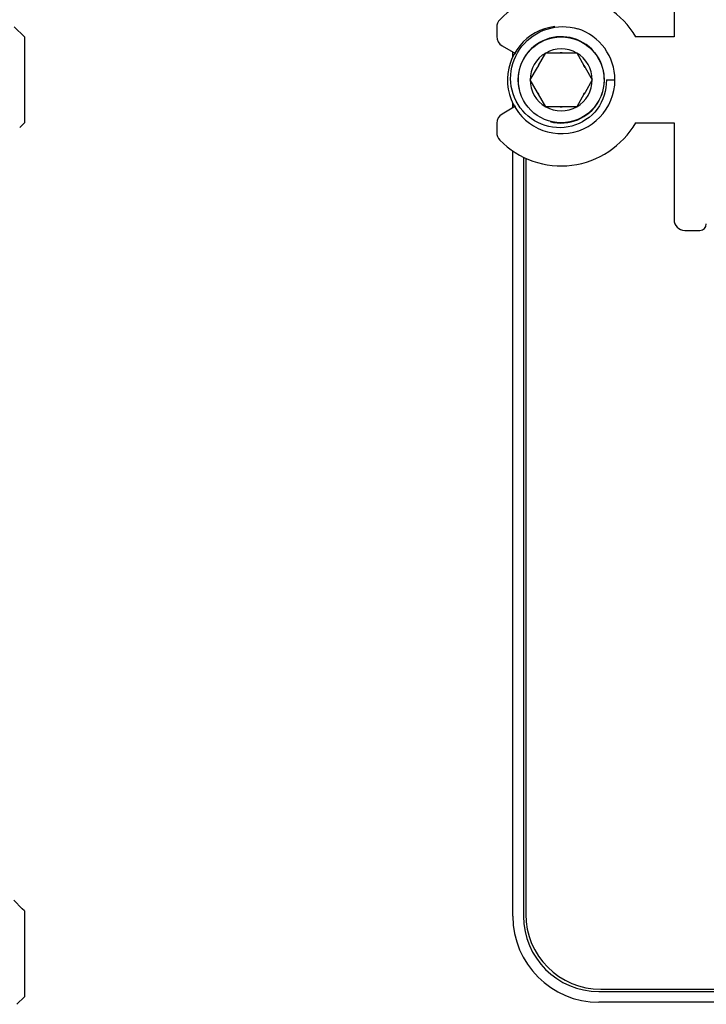
# Model space of a CAD drawing. Units: millimetres. Extents: x -231 to 1087, y -133 to 448.
# Drawn here: x 465 to 496, y -34 to 12 of the extents above; entities that cross this region are included whole.
import ezdxf

# ---------------------------------------------------------------- set-up
doc = ezdxf.new("R2010")
doc.units = ezdxf.units.MM
for name, color, linetype in [('0901124', 7, 'Continuous'), ('0901322', 7, 'Continuous'), ('0901323', 7, 'Continuous'), ('M5X50', 7, 'Continuous'), ('solid', 7, 'Continuous')]:
    doc.layers.add(name, color=color, linetype=linetype)

# ---------------------------------------------------------------- blocks, each defined once
blk = doc.blocks.new('SE1')
at = {"layer": 'M5X50', "color": 7, "linetype": 'Continuous'}
for p, q in [((464.775, 11.062), (464.303, 11.534)), ((464.775, 11.062), (464.775, 7.064)), ((464.556, 6.844), (464.775, 7.064)), ((464.674, -29.487), (464.274, -29.087)), ((464.775, -29.588), (464.674, -29.487)), ((464.775, -29.588), (464.775, -33.586)), ((464.427, -33.935), (464.775, -33.586))]:
    blk.add_line(p, q, dxfattribs=at)
blk = doc.blocks.new('SE2')
at = {"layer": '0901124', "color": 7, "linetype": 'Continuous'}
for p, q in [((494.992, 15.563), (494.992, 11.063)), ((486.742, 11.512), (486.742, 11.083)), ((494.992, 11.063), (493.206, 11.063)), ((486.992, 10.65), (487.614, 10.291)), ((487.614, 7.834), (486.992, 7.475)), ((486.742, 7.042), (486.742, 6.613)), ((493.206, 7.063), (494.992, 7.063)), ((494.992, 7.063), (494.992, 2.563)), ((495.492, 2.063), (496.192, 2.063))]:
    blk.add_line(p, q, dxfattribs=at)
for centre, radius, start, end in [((489.742, 9.063), 4, 30, 135.5847), ((487.242, 11.512), 0.5, 135.5847, 180), ((487.242, 11.083), 0.5, 180, 240), ((487.242, 7.042), 0.5, 120, 180), ((489.742, 9.063), 4, 224.4153, 330), ((487.242, 6.613), 0.5, 180, 224.4153), ((495.492, 2.563), 0.5, 180, 270), ((496.192, 2.363), 0.3, 270, 0)]:
    blk.add_arc(centre, radius, start, end, dxfattribs=at)
at = {"layer": '0901322', "color": 7, "linetype": 'Continuous'}
for p, q in [((487.492, 10.109), (487.492, 10.362)), ((487.492, 7.764), (487.492, 8.016)), ((487.492, -29.837), (487.492, 5.756)), ((487.992, 5.466), (487.992, -29.837)), ((491.492, -33.337), (532.83, -33.337)), ((533.12, -33.837), (491.492, -33.837))]:
    blk.add_line(p, q, dxfattribs=at)
for radius in [4, 3.5]:
    blk.add_arc((491.492, -29.837), radius, 180, 270, dxfattribs=at)
at = {"layer": '0901323', "color": 7, "linetype": 'Continuous'}
for p, q in [((488.092, 5.419), (488.092, -29.737)), ((491.592, -33.237), (532.783, -33.237))]:
    blk.add_line(p, q, dxfattribs=at)
blk.add_arc((491.592, -29.737), 3.5, 180, 270, dxfattribs=at)
at = {"layer": 'M5X50', "color": 7, "linetype": 'Continuous'}
for p, q in [((488.685, 9.732), (489.02, 10.313)), ((489.02, 10.313), (489.691, 10.313)), ((489.691, 10.313), (489.793, 10.313)), ((489.793, 10.313), (490.464, 10.313)), ((490.464, 10.313), (490.799, 9.732)), ((488.299, 9.063), (488.634, 9.643)), ((488.634, 9.643), (488.685, 9.732)), ((490.799, 9.732), (490.85, 9.643)), ((490.85, 9.643), (491.185, 9.063)), ((488.634, 8.482), (488.299, 9.063)), ((491.185, 9.063), (490.85, 8.482)), ((491.842, 9.063), (492.242, 9.063)), ((488.685, 8.393), (488.634, 8.482)), ((489.02, 7.813), (488.685, 8.393)), ((490.799, 8.393), (490.464, 7.813)), ((490.85, 8.482), (490.799, 8.393)), ((489.691, 7.813), (489.02, 7.813)), ((489.793, 7.813), (489.691, 7.813)), ((490.464, 7.813), (489.793, 7.813))]:
    blk.add_line(p, q, dxfattribs=at)
blk.add_circle((489.742, 9.063), 1.999, dxfattribs=at)
for radius, start, end in [(2.5, 96.6356, 0), (2.009, 255, 195), (2.5, 0, 72), (1.443, 120, 180), (1.443, 60, 120), (1.251, 87.6557, 92.3443), (1.443, 0, 60), (1.251, 147.6557, 152.3443), (1.251, 27.6557, 32.3443), (1.443, 180, 240), (1.443, 300, 0), (1.251, 207.6557, 212.3443), (1.251, 327.6557, 332.3443), (1.443, 240, 300), (1.251, 267.6557, 272.3443)]:
    blk.add_arc((489.742, 9.063), radius, start, end, dxfattribs=at)
blk.add_open_spline([(491.842, 9.063), (491.86, 8.576), (491.706, 8.093), (491.127, 7.322), (490.705, 7.038), (489.774, 6.787), (489.27, 6.819), (488.373, 7.182), (487.991, 7.506), (487.482, 8.332), (487.364, 8.817), (487.428, 9.782), (487.612, 10.25), (488.212, 11.001), (488.631, 11.285), (489.547, 11.57), (490.048, 11.576), (490.515, 11.44)], degree=3, knots=[0, 0, 0, 0, 0.125, 0.125, 0.25, 0.25, 0.375, 0.375, 0.5, 0.5, 0.625, 0.625, 0.75, 0.75, 0.875, 0.875, 1, 1, 1, 1], dxfattribs=at)

msp = doc.modelspace()

# ---------------------------------------------------------------- block references
at = {"layer": 'solid'}
for name in ['SE1', 'SE2']:
    msp.add_blockref(name, (0, 0), dxfattribs=at)

doc.saveas('drawing.dxf')
